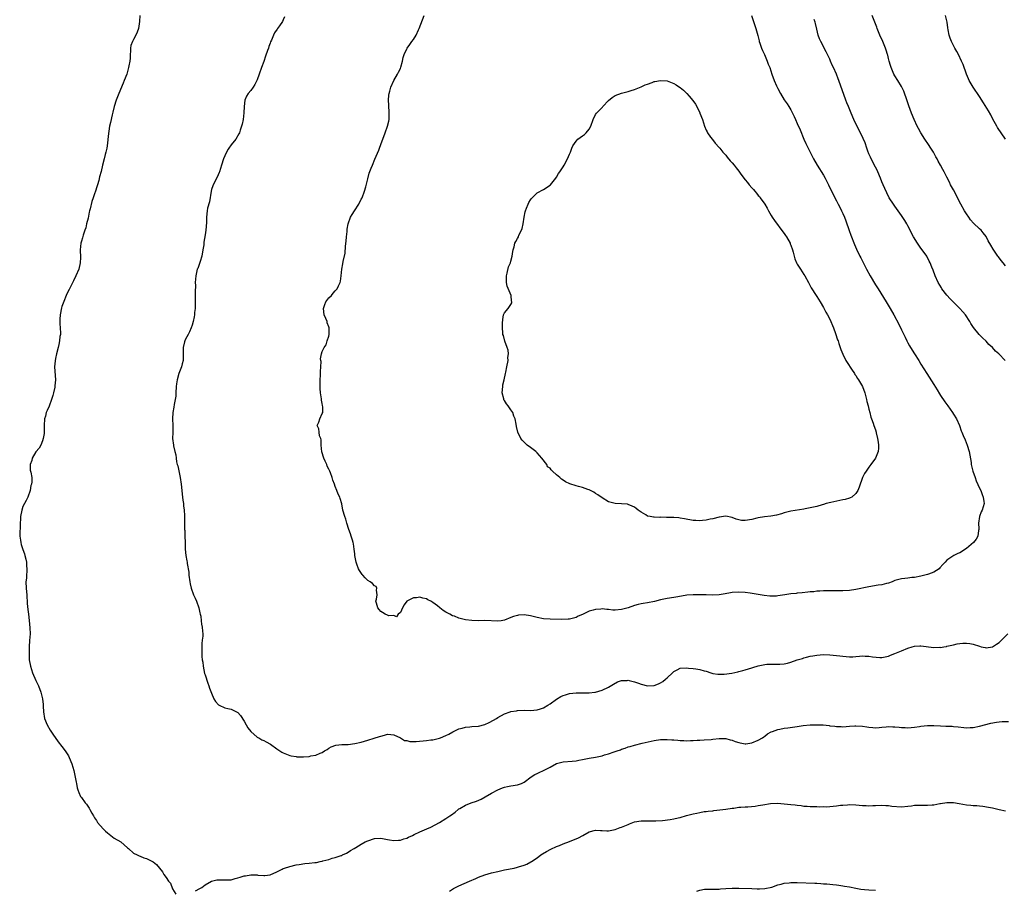
# Model space of a CAD drawing. Units: inches. Extents: x 2622000 to 2625000, y 1509000 to 1512000.
# Drawn here: x 2624020 to 2624323, y 1511190 to 1511458 of the extents above; entities that cross this region are included whole.
import ezdxf

# ---------------------------------------------------------------- set-up
doc = ezdxf.new("R2010")
doc.units = ezdxf.units.IN
doc.header["$MEASUREMENT"] = 0
doc.layers.add('LD26221509_10ft', color=53, linetype='Continuous')

msp = doc.modelspace()

# ---------------------------------------------------------------- linework, layer by layer
at = {"layer": 'LD26221509_10ft'}
for points, elevation in [([(2624056.94, 1511459), (2624056.83, 1511457.17), (2624056.54, 1511455), (2624056.11, 1511453.89), (2624055.72, 1511453), (2624055, 1511451.59), (2624054.65, 1511451), (2624054.18, 1511449.82), (2624054.06, 1511449), (2624054.1, 1511448.1), (2624053.94, 1511447), (2624053.93, 1511445.93), (2624053.81, 1511445), (2624053.59, 1511443.59), (2624053.48, 1511443), (2624052.89, 1511441), (2624052.09, 1511439), (2624051.76, 1511438.24), (2624050.44, 1511435), (2624049.69, 1511433), (2624049.08, 1511431), (2624048.65, 1511429.35), (2624048.44, 1511428.44), (2624047.86, 1511426.14), (2624047.65, 1511425), (2624047.42, 1511423.42), (2624047.29, 1511422.71), (2624046.89, 1511419), (2624046.76, 1511418.25), (2624046.61, 1511417.39), (2624046.52, 1511417), (2624046.32, 1511416.32), (2624045.98, 1511415), (2624045.43, 1511413), (2624045, 1511411.11), (2624044.54, 1511409.46), (2624044.28, 1511408.28), (2624043.94, 1511407), (2624043.68, 1511406.32), (2624043.3, 1511405), (2624043, 1511404.25), (2624042.57, 1511403), (2624042.15, 1511401.85), (2624041.63, 1511399.63), (2624041.47, 1511399), (2624041.4, 1511398.6), (2624041, 1511396.77), (2624040.57, 1511395), (2624040.3, 1511393.71), (2624040.03, 1511393), (2624039.54, 1511391.54), (2624039.33, 1511390.67), (2624039, 1511389.63), (2624038.84, 1511389), (2624038.61, 1511387), (2624038.65, 1511384.65), (2624038.61, 1511383), (2624038.15, 1511381), (2624037.28, 1511379), (2624036.49, 1511377.5), (2624035.16, 1511374.84), (2624034.53, 1511373.47), (2624033.37, 1511370.63), (2624033, 1511369.58), (2624032.86, 1511369.14), (2624032.44, 1511367), (2624032.36, 1511365.64), (2624032.31, 1511364.31), (2624032.54, 1511361.46), (2624032.49, 1511361), (2624032.36, 1511360.36), (2624032.28, 1511359), (2624032.06, 1511357.94), (2624031.81, 1511357), (2624031.3, 1511355), (2624031, 1511353.59), (2624030.86, 1511352.86), (2624030.71, 1511351), (2624031.03, 1511347), (2624030.83, 1511345.17), (2624030.83, 1511345), (2624030.79, 1511344.79), (2624030.39, 1511343), (2624030.18, 1511342.18), (2624029.82, 1511341), (2624029.05, 1511338.95), (2624028.41, 1511337.59), (2624028.18, 1511337), (2624027.92, 1511335.92), (2624027.67, 1511335), (2624027.54, 1511333), (2624027.47, 1511330.53), (2624027.25, 1511329), (2624027, 1511328.24), (2624026.49, 1511327), (2624025.95, 1511326.05), (2624025, 1511324.91), (2624023.83, 1511323), (2624023.72, 1511322.28), (2624023.18, 1511321), (2624023.24, 1511319.24), (2624023.31, 1511319), (2624023.39, 1511318.61), (2624023.69, 1511317), (2624023.71, 1511315.71), (2624023.58, 1511315), (2624023.44, 1511314.56), (2624023.21, 1511313), (2624022.53, 1511311), (2624021.94, 1511309.94), (2624021, 1511308.06), (2624020.63, 1511307), (2624020.27, 1511305), (2624020.23, 1511304.23), (2624020.19, 1511303), (2624020.19, 1511301.81), (2624020, 1511300), (2624020.01, 1511299), (2624020.24, 1511297.76), (2624020.3, 1511297), (2624020.47, 1511296.47), (2624021, 1511294.88), (2624021.51, 1511293.51), (2624021.6, 1511293), (2624021.93, 1511291.93), (2624022.04, 1511291), (2624022.09, 1511289.91), (2624022.23, 1511289), (2624022.22, 1511288.22), (2624022.1, 1511287), (2624022.04, 1511286.04), (2624021.93, 1511285), (2624022, 1511283), (2624022.12, 1511281.88), (2624022.18, 1511281), (2624022.21, 1511280.21), (2624022.3, 1511279), (2624022.33, 1511278.33), (2624022.47, 1511276.47), (2624022.66, 1511275), (2624022.95, 1511273.05), (2624023.15, 1511270.85), (2624023.17, 1511269), (2624023.06, 1511266.94), (2624022.93, 1511265), (2624022.87, 1511263), (2624022.95, 1511261), (2624023.27, 1511259), (2624023.94, 1511257), (2624025, 1511254.62), (2624025.77, 1511253), (2624026.54, 1511251), (2624027.05, 1511249), (2624027.24, 1511247.23), (2624027.25, 1511246.75), (2624027.34, 1511245), (2624027.67, 1511243), (2624028.47, 1511241), (2624029.38, 1511239.38), (2624030.16, 1511238.16), (2624031.82, 1511235.82), (2624033, 1511234.31), (2624033.98, 1511233), (2624034.41, 1511232.41), (2624035, 1511231.46), (2624035.24, 1511231), (2624036.05, 1511229), (2624036.59, 1511227), (2624037, 1511224.95), (2624037.34, 1511223.34), (2624037.46, 1511223), (2624037.65, 1511221.65), (2624037.9, 1511221), (2624038.17, 1511220.17), (2624038.7, 1511219), (2624039, 1511218.64), (2624040.14, 1511217), (2624040.57, 1511216.57), (2624041.35, 1511215.35), (2624041.52, 1511215), (2624042.15, 1511213.85), (2624042.65, 1511213), (2624043, 1511212.43), (2624043.59, 1511211.59), (2624043.95, 1511211), (2624045.69, 1511209), (2624046.35, 1511208.35), (2624047, 1511207.76), (2624049, 1511206.18), (2624051.08, 1511205), (2624052.11, 1511204.11), (2624053.16, 1511203.16), (2624053.39, 1511203), (2624055, 1511201.56), (2624056.15, 1511201), (2624056.74, 1511200.74), (2624057, 1511200.66), (2624058.13, 1511200.13), (2624059, 1511199.89), (2624059.58, 1511199.58), (2624060.81, 1511199), (2624061, 1511198.9), (2624062.05, 1511198.05), (2624063.85, 1511195.85), (2624064.28, 1511195), (2624065, 1511194.05), (2624065.69, 1511193), (2624066.3, 1511192.3), (2624067, 1511190.64), (2624067.97, 1511189)], 9840), ([(2624101.4, 1511458.6), (2624101, 1511457.68), (2624100.82, 1511457.18), (2624099.85, 1511455.85), (2624099.28, 1511455), (2624099.14, 1511454.86), (2624098.33, 1511453.67), (2624098.02, 1511453), (2624097.39, 1511451.39), (2624097.12, 1511450.88), (2624097, 1511450.55), (2624096.56, 1511449.44), (2624096.47, 1511449), (2624096.21, 1511448.21), (2624095.51, 1511446.49), (2624095, 1511444.9), (2624094.31, 1511443), (2624093.64, 1511441), (2624093, 1511439.2), (2624092.91, 1511439), (2624092.23, 1511437.77), (2624091.77, 1511437), (2624091, 1511435.94), (2624090.23, 1511435), (2624089.74, 1511434.26), (2624089.22, 1511433), (2624088.96, 1511431), (2624088.9, 1511429.1), (2624088.66, 1511427), (2624088.37, 1511425.63), (2624088.21, 1511425), (2624087.8, 1511423.8), (2624087.56, 1511423), (2624087.39, 1511422.61), (2624086.45, 1511421), (2624085, 1511419.28), (2624084.27, 1511418.25), (2624084.06, 1511417.94), (2624083.51, 1511417), (2624083, 1511415.85), (2624082.67, 1511415), (2624082.05, 1511413), (2624081.38, 1511411), (2624081.27, 1511410.73), (2624080.65, 1511409.35), (2624079.47, 1511407), (2624079.33, 1511406.67), (2624079, 1511405.58), (2624078.84, 1511405), (2624078.3, 1511401.7), (2624077.75, 1511399.75), (2624077.62, 1511399), (2624077.4, 1511397), (2624077.37, 1511395.37), (2624077.21, 1511393), (2624077, 1511391.56), (2624076.63, 1511389.37), (2624076.55, 1511388.55), (2624076.33, 1511387), (2624075.95, 1511385), (2624075.45, 1511383.45), (2624075.25, 1511382.75), (2624074.71, 1511381.29), (2624074.58, 1511381), (2624074.11, 1511379), (2624074, 1511378), (2624073.98, 1511377), (2624073.99, 1511375.99), (2624073.91, 1511374.09), (2624073.93, 1511371), (2624073.92, 1511370.08), (2624073.88, 1511369), (2624073.74, 1511367.74), (2624073.7, 1511367), (2624073.63, 1511366.37), (2624073.31, 1511365), (2624073, 1511363.87), (2624072.67, 1511363), (2624072.18, 1511361.82), (2624071.79, 1511361), (2624071, 1511359.57), (2624070.72, 1511359), (2624070.69, 1511358.69), (2624070.2, 1511357), (2624070.26, 1511356.26), (2624070.2, 1511355), (2624070.23, 1511353.77), (2624070.21, 1511353), (2624069.93, 1511351.93), (2624069.77, 1511351), (2624068.95, 1511349), (2624068.38, 1511347), (2624068.17, 1511345.83), (2624068.1, 1511345), (2624067.96, 1511343), (2624067.94, 1511342.06), (2624067.8, 1511341), (2624067.49, 1511339.49), (2624067.42, 1511338.59), (2624067.06, 1511337), (2624066.94, 1511335), (2624067.07, 1511333), (2624067.08, 1511331.08), (2624067.1, 1511330.9), (2624067, 1511329), (2624067.23, 1511327), (2624067.28, 1511326.72), (2624067.71, 1511325), (2624068, 1511324), (2624068.07, 1511323), (2624068.21, 1511321.79), (2624068.43, 1511321), (2624068.57, 1511320.57), (2624069.34, 1511317), (2624069.61, 1511315), (2624069.79, 1511313), (2624069.91, 1511311.91), (2624070.04, 1511311), (2624070.1, 1511310.1), (2624070.31, 1511309), (2624070.31, 1511308.31), (2624070.56, 1511307), (2624070.7, 1511305.3), (2624070.64, 1511304.64), (2624070.62, 1511303), (2624070.66, 1511302.66), (2624070.67, 1511301), (2624070.71, 1511300.71), (2624070.79, 1511299), (2624070.81, 1511297), (2624070.81, 1511295), (2624071.03, 1511293), (2624071.4, 1511291.4), (2624071.43, 1511291), (2624071.44, 1511290.56), (2624071.97, 1511287.97), (2624072.02, 1511287), (2624072.25, 1511285), (2624072.35, 1511284.35), (2624072.65, 1511283), (2624073.42, 1511281), (2624073.89, 1511279.89), (2624074.35, 1511279), (2624075.09, 1511277), (2624075.38, 1511275.38), (2624075.5, 1511275), (2624075.65, 1511274.35), (2624075.81, 1511273), (2624075.9, 1511271.9), (2624076.11, 1511271), (2624076.23, 1511269.77), (2624076.25, 1511269), (2624076.24, 1511268.24), (2624076.13, 1511267), (2624075.96, 1511266.04), (2624075.95, 1511265), (2624076, 1511264), (2624075.95, 1511263), (2624076.02, 1511261.98), (2624076.11, 1511261), (2624076.24, 1511260.24), (2624076.38, 1511259), (2624076.82, 1511256.82), (2624077, 1511256.35), (2624077.81, 1511253.81), (2624078.16, 1511253), (2624078.32, 1511252.32), (2624079, 1511250.75), (2624079.66, 1511249), (2624080.2, 1511248.2), (2624081.12, 1511247.12), (2624081.34, 1511247), (2624083, 1511246.21), (2624083.95, 1511246.05), (2624085, 1511245.77), (2624086.63, 1511245), (2624087, 1511244.81), (2624087.84, 1511243.84), (2624089, 1511242.17), (2624089.64, 1511241), (2624090.09, 1511240.09), (2624091, 1511238.94), (2624093, 1511237.26), (2624093.16, 1511237.16), (2624093.49, 1511237), (2624094.43, 1511236.43), (2624095, 1511236.21), (2624095.76, 1511235.76), (2624097.06, 1511235.06), (2624099, 1511233.62), (2624099.99, 1511233), (2624100.58, 1511232.58), (2624101, 1511232.37), (2624101.97, 1511231.97), (2624103, 1511231.59), (2624103.47, 1511231.47), (2624105, 1511231.23), (2624105.21, 1511231.21), (2624107, 1511231.16), (2624107.19, 1511231.19), (2624109, 1511231.31), (2624109.47, 1511231.47), (2624111, 1511231.66), (2624112.33, 1511232.33), (2624113, 1511232.46), (2624113.72, 1511233), (2624114.54, 1511233.46), (2624115, 1511233.85), (2624115.73, 1511234.27), (2624117.2, 1511234.8), (2624119, 1511234.91), (2624119.07, 1511234.93), (2624121, 1511234.97), (2624123, 1511235.22), (2624125, 1511235.68), (2624126.01, 1511236.01), (2624127, 1511236.27), (2624128.9, 1511236.9), (2624130.63, 1511237.37), (2624131, 1511237.56), (2624132.16, 1511237.84), (2624133, 1511238.15), (2624134.02, 1511238.02), (2624135, 1511237.98), (2624136.99, 1511237.01), (2624138.23, 1511236.23), (2624139, 1511236.14), (2624139.9, 1511235.9), (2624141.89, 1511235.89), (2624145, 1511236.15), (2624146.37, 1511236.37), (2624147, 1511236.42), (2624149, 1511236.9), (2624149.29, 1511237), (2624151, 1511237.71), (2624151.86, 1511238.14), (2624153.16, 1511238.84), (2624155, 1511239.76), (2624156.02, 1511240.02), (2624157, 1511240.33), (2624158.4, 1511240.4), (2624159, 1511240.47), (2624161, 1511240.59), (2624163, 1511241.08), (2624164.3, 1511241.7), (2624165.61, 1511242.39), (2624166.52, 1511243), (2624167, 1511243.3), (2624169, 1511244.34), (2624170.79, 1511245), (2624171, 1511245.06), (2624172.68, 1511245.32), (2624173, 1511245.4), (2624175, 1511245.48), (2624177, 1511245.44), (2624179, 1511245.63), (2624180.06, 1511245.94), (2624181, 1511246.26), (2624182.33, 1511247), (2624183, 1511247.45), (2624185, 1511248.91), (2624186.32, 1511249.68), (2624187, 1511249.98), (2624187.75, 1511250.25), (2624189, 1511250.64), (2624191, 1511250.88), (2624193, 1511250.84), (2624195, 1511250.83), (2624196.75, 1511251), (2624197, 1511251.03), (2624199, 1511251.62), (2624201, 1511252.62), (2624202.46, 1511253.54), (2624203.76, 1511254.24), (2624205, 1511254.65), (2624206.66, 1511254.66), (2624207, 1511254.71), (2624207.35, 1511254.65), (2624209, 1511254.2), (2624210.21, 1511253.79), (2624211, 1511253.46), (2624212.99, 1511252.99), (2624215, 1511253.12), (2624216.36, 1511253.64), (2624217, 1511253.93), (2624217.7, 1511254.3), (2624218.53, 1511255), (2624219, 1511255.47), (2624220.61, 1511257), (2624221, 1511257.44), (2624222.06, 1511257.94), (2624223, 1511258.43), (2624225, 1511258.51), (2624225.55, 1511258.45), (2624227, 1511258.35), (2624227.81, 1511258.19), (2624229, 1511258.05), (2624230.38, 1511257.62), (2624231, 1511257.47), (2624232.43, 1511257), (2624233, 1511256.83), (2624234.57, 1511256.57), (2624235, 1511256.55), (2624236.54, 1511256.54), (2624238.86, 1511256.86), (2624240.68, 1511257.32), (2624241, 1511257.36), (2624242.25, 1511257.75), (2624243, 1511257.94), (2624245, 1511258.55), (2624245.36, 1511258.64), (2624247, 1511259.11), (2624249, 1511259.51), (2624249.6, 1511259.6), (2624251, 1511259.67), (2624251.67, 1511259.67), (2624253, 1511259.64), (2624253.66, 1511259.66), (2624255, 1511259.76), (2624256, 1511260), (2624257, 1511260.27), (2624259, 1511260.97), (2624260.57, 1511261.43), (2624261, 1511261.61), (2624261.85, 1511261.85), (2624263, 1511262.09), (2624263.8, 1511262.2), (2624265, 1511262.44), (2624267, 1511262.57), (2624269, 1511262.48), (2624271, 1511262.31), (2624274.02, 1511261.98), (2624275, 1511261.91), (2624276.08, 1511261.92), (2624277, 1511261.99), (2624278.12, 1511262.12), (2624279, 1511262.19), (2624279.86, 1511262.14), (2624281, 1511262.13), (2624282.08, 1511261.92), (2624284.32, 1511261.68), (2624285, 1511261.66), (2624287, 1511262.08), (2624287.61, 1511262.39), (2624289, 1511262.92), (2624291, 1511263.78), (2624293, 1511264.54), (2624294.31, 1511265), (2624295, 1511265.19), (2624296.68, 1511265.32), (2624297, 1511265.31), (2624301, 1511264.76), (2624302.83, 1511264.83), (2624303, 1511264.82), (2624304.04, 1511265), (2624304.88, 1511265.12), (2624305, 1511265.16), (2624306.53, 1511265.47), (2624307, 1511265.62), (2624308.12, 1511265.88), (2624309, 1511266.05), (2624309.85, 1511266.15), (2624311, 1511266.14), (2624312, 1511266), (2624313, 1511265.81), (2624315, 1511265.13), (2624315.53, 1511265), (2624316.73, 1511264.73), (2624317, 1511264.69), (2624319, 1511265), (2624320.17, 1511265.83), (2624321, 1511266.34), (2624321.35, 1511266.65), (2624321.8, 1511267), (2624323.72, 1511269)], 9850), ([(2624244.96, 1511459), (2624246.26, 1511455), (2624246.85, 1511452.85), (2624247.25, 1511451.25), (2624247.32, 1511451), (2624247.52, 1511450.48), (2624248.01, 1511449), (2624248.27, 1511448.27), (2624248.87, 1511447), (2624249.75, 1511445), (2624250.09, 1511444.09), (2624250.51, 1511443), (2624251.18, 1511441), (2624251.93, 1511439), (2624252.61, 1511437.39), (2624253, 1511436.57), (2624253.81, 1511435), (2624255, 1511433.07), (2624255.88, 1511431.88), (2624256.42, 1511431), (2624257, 1511429.98), (2624258.02, 1511428.02), (2624258.44, 1511427), (2624259, 1511425.82), (2624259.88, 1511423.88), (2624261.04, 1511421.04), (2624261.65, 1511419.65), (2624262.33, 1511418.25), (2624262.94, 1511417), (2624264.01, 1511415), (2624265.14, 1511413), (2624267, 1511409.95), (2624267.53, 1511409), (2624268.56, 1511407), (2624270.53, 1511403), (2624271, 1511402.08), (2624271.58, 1511401), (2624272.06, 1511400.06), (2624272.62, 1511399), (2624273, 1511398.14), (2624273.48, 1511397), (2624273.87, 1511395.87), (2624274.97, 1511392.97), (2624275.49, 1511391.49), (2624276.6, 1511388.6), (2624277.18, 1511387.18), (2624278.24, 1511385), (2624278.5, 1511384.5), (2624280.26, 1511381), (2624281.38, 1511379), (2624283, 1511376.27), (2624283.81, 1511375), (2624286.3, 1511371), (2624287.5, 1511369), (2624288.65, 1511367), (2624290.17, 1511364.17), (2624291, 1511362.43), (2624291.71, 1511361), (2624292.16, 1511360.16), (2624292.67, 1511359), (2624293, 1511358.37), (2624293.51, 1511357.51), (2624293.79, 1511357), (2624295, 1511355.03), (2624296.3, 1511353), (2624297, 1511351.84), (2624298.76, 1511349), (2624301, 1511345.65), (2624302, 1511344), (2624302.71, 1511342.71), (2624303, 1511342.23), (2624304.32, 1511340.32), (2624305.31, 1511339), (2624306.7, 1511337), (2624307, 1511336.52), (2624307.88, 1511335), (2624308.83, 1511333), (2624309.39, 1511331.39), (2624309.57, 1511331), (2624309.95, 1511329.95), (2624310.56, 1511328.56), (2624311.18, 1511327), (2624311.78, 1511325), (2624312.41, 1511321.59), (2624312.48, 1511321), (2624312.56, 1511320.56), (2624312.95, 1511319), (2624313.64, 1511317), (2624314.02, 1511316.02), (2624315, 1511313.79), (2624315.37, 1511313), (2624315.79, 1511311.79), (2624316.14, 1511311), (2624316.34, 1511309.66), (2624316.38, 1511309), (2624315.79, 1511307), (2624315.51, 1511306.49), (2624314.95, 1511305), (2624314.65, 1511303), (2624314.74, 1511301.26), (2624314.77, 1511301), (2624314.73, 1511300.73), (2624314.52, 1511299), (2624313.98, 1511298.02), (2624313.19, 1511297), (2624311, 1511295.21), (2624309, 1511293.9), (2624308.36, 1511293.64), (2624307.06, 1511293), (2624305, 1511291.61), (2624304.46, 1511291), (2624303.74, 1511290.26), (2624302.78, 1511289.22), (2624302.55, 1511289), (2624301, 1511287.96), (2624299.35, 1511287.35), (2624299, 1511287.2), (2624297, 1511286.73), (2624295, 1511286.3), (2624294.24, 1511286.24), (2624293, 1511286.08), (2624292.04, 1511285.96), (2624291, 1511285.91), (2624289, 1511285.36), (2624288.16, 1511285), (2624287, 1511284.55), (2624286.44, 1511284.44), (2624285, 1511284.04), (2624283.9, 1511283.9), (2624281, 1511283.45), (2624277, 1511282.63), (2624275, 1511282.31), (2624273, 1511282.17), (2624271, 1511282.19), (2624269.82, 1511282.18), (2624269, 1511282.22), (2624267.86, 1511282.14), (2624267, 1511282.15), (2624265.94, 1511282.06), (2624265, 1511282.04), (2624264.07, 1511281.93), (2624263, 1511281.85), (2624262.25, 1511281.74), (2624260.46, 1511281.54), (2624259, 1511281.45), (2624258.6, 1511281.4), (2624257, 1511281.29), (2624255.17, 1511281), (2624253, 1511280.6), (2624252.57, 1511280.57), (2624251, 1511280.52), (2624250.55, 1511280.55), (2624248.79, 1511280.79), (2624247, 1511281.11), (2624244.55, 1511281.45), (2624243, 1511281.65), (2624241, 1511281.82), (2624239, 1511281.7), (2624238.42, 1511281.58), (2624236.78, 1511281.22), (2624235, 1511280.91), (2624233, 1511280.88), (2624230.96, 1511280.96), (2624229, 1511281), (2624227, 1511280.99), (2624225, 1511280.82), (2624222.32, 1511280.32), (2624221, 1511280.1), (2624219, 1511279.81), (2624217, 1511279.4), (2624215.06, 1511278.94), (2624213, 1511278.55), (2624211.67, 1511278.33), (2624211, 1511278.18), (2624210.05, 1511277.95), (2624209, 1511277.66), (2624207, 1511276.98), (2624205, 1511276.42), (2624203, 1511276.24), (2624202.28, 1511276.28), (2624201, 1511276.42), (2624200.45, 1511276.45), (2624199, 1511276.62), (2624198.57, 1511276.57), (2624197, 1511276.48), (2624196.21, 1511276.21), (2624195, 1511275.9), (2624193, 1511274.96), (2624191.61, 1511274.39), (2624191, 1511274.01), (2624190.18, 1511273.82), (2624189, 1511273.51), (2624188.54, 1511273.46), (2624186.62, 1511273.38), (2624183, 1511273.43), (2624181, 1511273.59), (2624179, 1511273.99), (2624177, 1511274.47), (2624175, 1511274.76), (2624173.32, 1511274.68), (2624173, 1511274.64), (2624171.73, 1511274.27), (2624171, 1511274), (2624169, 1511273.18), (2624167.93, 1511273), (2624167, 1511272.88), (2624163, 1511273.05), (2624161, 1511272.98), (2624159, 1511273.02), (2624157, 1511273.29), (2624156.59, 1511273.41), (2624155, 1511273.78), (2624153.64, 1511274.36), (2624153, 1511274.55), (2624152.17, 1511275), (2624151.39, 1511275.39), (2624151, 1511275.68), (2624150.16, 1511276.16), (2624149.17, 1511277), (2624148.43, 1511277.57), (2624147, 1511278.63), (2624146.39, 1511279), (2624145.46, 1511279.46), (2624145, 1511279.73), (2624143.9, 1511279.9), (2624143, 1511280.22), (2624141.99, 1511279.99), (2624141, 1511280.03), (2624139, 1511279.01), (2624138.13, 1511277.87), (2624137.67, 1511277), (2624137, 1511275.5), (2624136.36, 1511275), (2624135.85, 1511274.15), (2624135, 1511274.6), (2624133.49, 1511274.51), (2624133, 1511274.67), (2624132.33, 1511275), (2624131.52, 1511275.52), (2624131, 1511275.79), (2624130.5, 1511276.5), (2624130.06, 1511277), (2624129.62, 1511278.38), (2624129.49, 1511279), (2624129.67, 1511279.67), (2624129.82, 1511281), (2624129.63, 1511282.37), (2624129.8, 1511283), (2624129.54, 1511283.54), (2624129, 1511283.68), (2624128.39, 1511284.39), (2624127.7, 1511285), (2624127, 1511285.41), (2624126.17, 1511286.17), (2624125.5, 1511287), (2624125.25, 1511287.25), (2624124.4, 1511288.4), (2624124.13, 1511289), (2624123.65, 1511290.35), (2624123.38, 1511291), (2624123.04, 1511293), (2624123, 1511293.51), (2624122.84, 1511295), (2624122.63, 1511296.63), (2624122.53, 1511297), (2624122.29, 1511297.71), (2624121.91, 1511299), (2624121.69, 1511299.69), (2624121.21, 1511301), (2624120.57, 1511303), (2624120.21, 1511304.21), (2624119.91, 1511305), (2624119.34, 1511307), (2624118.96, 1511308.96), (2624118.54, 1511310.54), (2624118.38, 1511311), (2624117.9, 1511311.9), (2624117.52, 1511313), (2624117, 1511314.24), (2624116.73, 1511315), (2624116.21, 1511316.21), (2624116.07, 1511317), (2624115.55, 1511318.45), (2624115.31, 1511319), (2624115, 1511319.63), (2624114.52, 1511320.52), (2624114.36, 1511321), (2624113.91, 1511322.09), (2624113.48, 1511323), (2624112.91, 1511324.91), (2624112.66, 1511327), (2624112.63, 1511328.63), (2624112.52, 1511329), (2624112.15, 1511329.85), (2624112.01, 1511331), (2624111.93, 1511331.93), (2624111.42, 1511333), (2624111.98, 1511334.02), (2624112.26, 1511335), (2624113, 1511336.68), (2624113.13, 1511337), (2624113.22, 1511338.78), (2624113.1, 1511339.1), (2624113, 1511339.74), (2624112.8, 1511340.8), (2624112.76, 1511341.24), (2624112.45, 1511343), (2624112.34, 1511344.34), (2624112.3, 1511345), (2624112.36, 1511347), (2624112.49, 1511348.49), (2624112.5, 1511349), (2624112.45, 1511349.55), (2624112.57, 1511351), (2624112.64, 1511352.64), (2624112.55, 1511353), (2624112.47, 1511353.53), (2624112.73, 1511355), (2624113, 1511355.7), (2624113.6, 1511357), (2624114.17, 1511357.83), (2624114.55, 1511359), (2624115, 1511360.49), (2624115.1, 1511361), (2624115.1, 1511363), (2624115, 1511363.31), (2624114.55, 1511364.55), (2624114.45, 1511365), (2624114.1, 1511365.9), (2624113.61, 1511367), (2624113.35, 1511369), (2624113.76, 1511370.24), (2624114.13, 1511371), (2624115, 1511372.19), (2624115.84, 1511373), (2624116.35, 1511373.65), (2624117, 1511374.41), (2624117.57, 1511375), (2624117.97, 1511375.97), (2624118.49, 1511377), (2624118.61, 1511377.39), (2624118.81, 1511379), (2624119.02, 1511381), (2624119.32, 1511382.68), (2624119.43, 1511383.43), (2624120, 1511386), (2624120.14, 1511388.14), (2624120.37, 1511389.63), (2624120.46, 1511391), (2624120.6, 1511392.6), (2624120.69, 1511393.31), (2624120.97, 1511395), (2624121.7, 1511397), (2624122.18, 1511397.82), (2624122.91, 1511399), (2624124.26, 1511401), (2624125, 1511402.55), (2624125.25, 1511403), (2624125.98, 1511405), (2624126.38, 1511406.38), (2624127, 1511408.85), (2624127.46, 1511410.54), (2624128.06, 1511412.06), (2624128.41, 1511413), (2624129.18, 1511414.82), (2624130.33, 1511417.67), (2624130.55, 1511418.25), (2624131, 1511419.4), (2624132.35, 1511423), (2624133.09, 1511425), (2624133.48, 1511426.52), (2624133.56, 1511427), (2624133.52, 1511427.52), (2624133.59, 1511429), (2624133.51, 1511429.51), (2624133.41, 1511431), (2624133.41, 1511431.41), (2624133.36, 1511433), (2624133.48, 1511434.52), (2624133.55, 1511435), (2624133.76, 1511435.76), (2624134.06, 1511437), (2624134.97, 1511439), (2624136.16, 1511441), (2624136.41, 1511441.59), (2624137, 1511442.74), (2624137.14, 1511443.14), (2624137.62, 1511445), (2624137.86, 1511446.14), (2624138.19, 1511447), (2624139, 1511448.78), (2624139.11, 1511449), (2624139.87, 1511450.13), (2624140.53, 1511451), (2624141, 1511451.66), (2624141.85, 1511453), (2624142.57, 1511454.57), (2624142.78, 1511455), (2624144.34, 1511459)], 9860), ([(2624322.88, 1511353), (2624320.95, 1511355), (2624319.89, 1511355.89), (2624319, 1511356.93), (2624317.91, 1511357.91), (2624317, 1511358.89), (2624315.92, 1511359.92), (2624314.93, 1511361), (2624313.16, 1511363.16), (2624312.37, 1511364.37), (2624312.01, 1511365), (2624310.69, 1511367), (2624309.91, 1511367.91), (2624308.93, 1511369), (2624307, 1511370.89), (2624305.95, 1511371.95), (2624305, 1511373.02), (2624303.46, 1511375), (2624303.28, 1511375.28), (2624302.32, 1511377), (2624301.41, 1511379), (2624300.71, 1511380.71), (2624300.36, 1511381.64), (2624299.79, 1511383), (2624299.5, 1511383.5), (2624298.76, 1511385), (2624297.41, 1511387), (2624297, 1511387.53), (2624296.38, 1511388.38), (2624295.98, 1511389), (2624294.76, 1511391), (2624293, 1511394.37), (2624292.65, 1511395), (2624292.03, 1511396.03), (2624291, 1511397.59), (2624289.97, 1511399), (2624289, 1511400.37), (2624288.53, 1511401), (2624287.27, 1511403), (2624286.49, 1511404.49), (2624285.85, 1511405.85), (2624285.36, 1511407), (2624285, 1511407.86), (2624284.57, 1511409), (2624283.75, 1511411), (2624283.52, 1511411.52), (2624283, 1511412.43), (2624281.66, 1511415), (2624281.47, 1511415.47), (2624281, 1511416.52), (2624280.69, 1511417.31), (2624280.37, 1511418.25), (2624279.84, 1511419.84), (2624278.58, 1511422.58), (2624277.91, 1511423.91), (2624276.42, 1511427), (2624275.54, 1511429), (2624274.7, 1511431), (2624274.21, 1511432.21), (2624273.9, 1511433), (2624271.76, 1511439), (2624271.54, 1511439.54), (2624271, 1511440.98), (2624270.1, 1511443), (2624269.74, 1511443.74), (2624269.25, 1511445), (2624269, 1511445.57), (2624268.32, 1511447), (2624267.87, 1511447.87), (2624266.2, 1511451), (2624265.85, 1511451.85), (2624265.44, 1511453), (2624265, 1511454.85), (2624264.55, 1511456.55), (2624264.44, 1511457), (2624264.17, 1511457.83)], 9850), ([(2624323, 1511382.11), (2624322.23, 1511383), (2624321.67, 1511383.67), (2624320.79, 1511384.79), (2624320.64, 1511385), (2624319.18, 1511387.18), (2624318.43, 1511388.43), (2624317.71, 1511389.71), (2624317, 1511391.05), (2624316.17, 1511392.17), (2624315.49, 1511393), (2624315, 1511393.49), (2624313.19, 1511395.19), (2624312.26, 1511396.26), (2624311.69, 1511397), (2624311, 1511398.02), (2624310.38, 1511399), (2624309.28, 1511401), (2624307, 1511405.43), (2624306.13, 1511407), (2624305.78, 1511407.78), (2624305, 1511409.31), (2624304.18, 1511411), (2624303.71, 1511411.71), (2624303.05, 1511413), (2624302.29, 1511414.29), (2624301.96, 1511415), (2624301.58, 1511415.58), (2624300.81, 1511417), (2624300.02, 1511418.25), (2624299.33, 1511419.33), (2624298.19, 1511421), (2624297, 1511422.93), (2624296.26, 1511424.26), (2624295.88, 1511425), (2624294.93, 1511427), (2624294.1, 1511429), (2624293.27, 1511431.27), (2624292.78, 1511432.78), (2624291.72, 1511435.72), (2624291, 1511437.18), (2624289.92, 1511439), (2624289, 1511440.45), (2624288.71, 1511441), (2624287.85, 1511443), (2624287.64, 1511443.64), (2624287.21, 1511445), (2624287, 1511445.82), (2624286.78, 1511446.78), (2624286.7, 1511447), (2624286.34, 1511448.34), (2624286.11, 1511449), (2624285.32, 1511451), (2624284.4, 1511453), (2624283.56, 1511455), (2624283.4, 1511455.4), (2624282.81, 1511457), (2624282.01, 1511459)], 9840), ([(2624322.97, 1511421), (2624320.56, 1511424.56), (2624320.3, 1511425), (2624319.11, 1511427.11), (2624318.44, 1511428.44), (2624317.73, 1511429.73), (2624316.21, 1511432.21), (2624315, 1511434.09), (2624313.02, 1511437), (2624311.83, 1511439), (2624311.57, 1511439.57), (2624310.96, 1511440.96), (2624309.93, 1511443.93), (2624309.47, 1511445), (2624308.5, 1511447), (2624307.99, 1511447.99), (2624307.44, 1511449), (2624306.42, 1511451), (2624306, 1511452), (2624305.65, 1511453), (2624305.37, 1511454.63), (2624305.23, 1511455.23), (2624305.04, 1511457), (2624304.55, 1511459)], 9830), ([(2624073.99, 1511190.01), (2624075.34, 1511190.66), (2624075.94, 1511191), (2624077, 1511191.84), (2624079, 1511192.98), (2624080.62, 1511193.38), (2624081, 1511193.41), (2624082.65, 1511193.35), (2624083, 1511193.32), (2624085, 1511193.4), (2624086.24, 1511193.76), (2624087, 1511193.93), (2624087.78, 1511194.22), (2624089, 1511194.55), (2624089.37, 1511194.63), (2624091, 1511194.9), (2624093, 1511194.86), (2624093.16, 1511194.84), (2624095, 1511194.68), (2624095.31, 1511194.69), (2624097, 1511194.89), (2624099, 1511195.85), (2624100.68, 1511196.68), (2624101, 1511196.86), (2624101.39, 1511197), (2624103, 1511197.51), (2624105, 1511197.97), (2624105.88, 1511198.12), (2624107.65, 1511198.35), (2624109, 1511198.47), (2624110.7, 1511198.7), (2624111.27, 1511198.73), (2624112.34, 1511199), (2624113, 1511199.14), (2624113.22, 1511199.22), (2624115, 1511199.66), (2624116.04, 1511200.04), (2624117, 1511200.22), (2624118.83, 1511200.83), (2624119, 1511200.86), (2624119.25, 1511201), (2624120.45, 1511201.55), (2624121, 1511201.84), (2624121.67, 1511202.33), (2624122.78, 1511203), (2624123.3, 1511203.3), (2624125, 1511204.33), (2624126.19, 1511205), (2624127, 1511205.38), (2624129, 1511206.05), (2624131, 1511206.18), (2624133, 1511205.81), (2624133.66, 1511205.66), (2624135, 1511205.44), (2624136.46, 1511205.54), (2624137, 1511205.55), (2624138.06, 1511205.94), (2624139, 1511206.21), (2624139.51, 1511206.49), (2624140.71, 1511207), (2624141.25, 1511207.25), (2624143, 1511208.12), (2624145.17, 1511209), (2624146.4, 1511209.6), (2624147.71, 1511210.29), (2624149.02, 1511211), (2624151, 1511212.22), (2624152.23, 1511213), (2624152.69, 1511213.31), (2624153.81, 1511214.19), (2624154.79, 1511215), (2624155, 1511215.14), (2624155.29, 1511215.29), (2624157, 1511216.27), (2624158.73, 1511217), (2624160.41, 1511217.59), (2624161.82, 1511218.18), (2624163.1, 1511218.9), (2624165, 1511220.02), (2624167, 1511221.01), (2624168.4, 1511221.6), (2624169, 1511221.8), (2624169.94, 1511222.06), (2624171, 1511222.28), (2624173, 1511222.61), (2624174.2, 1511223), (2624175, 1511223.36), (2624177.22, 1511225), (2624178.28, 1511225.72), (2624179, 1511226.02), (2624179.63, 1511226.37), (2624181, 1511226.98), (2624183, 1511228), (2624185, 1511229.07), (2624187, 1511229.62), (2624189.82, 1511229.82), (2624191, 1511229.93), (2624191.87, 1511230.13), (2624193, 1511230.32), (2624193.54, 1511230.46), (2624195, 1511230.74), (2624197, 1511231.05), (2624199, 1511231.49), (2624199.78, 1511231.78), (2624201, 1511232.14), (2624202.73, 1511232.73), (2624203, 1511232.8), (2624203.65, 1511233), (2624204.66, 1511233.34), (2624205, 1511233.49), (2624206.14, 1511233.86), (2624207, 1511234.21), (2624207.62, 1511234.38), (2624209, 1511234.79), (2624211.32, 1511235.32), (2624215, 1511236.23), (2624217, 1511236.51), (2624219, 1511236.52), (2624220.42, 1511236.42), (2624221, 1511236.35), (2624222.26, 1511236.26), (2624223, 1511236.17), (2624224.16, 1511236.16), (2624225, 1511236.12), (2624226.17, 1511236.18), (2624227, 1511236.19), (2624228.25, 1511236.25), (2624229, 1511236.27), (2624230.36, 1511236.36), (2624232.54, 1511236.54), (2624233, 1511236.61), (2624235, 1511236.8), (2624237, 1511236.77), (2624238.41, 1511236.41), (2624239, 1511236.29), (2624239.91, 1511235.91), (2624241, 1511235.54), (2624241.43, 1511235.43), (2624243, 1511235.19), (2624243.21, 1511235.21), (2624245, 1511235.49), (2624247, 1511236.27), (2624248.3, 1511237), (2624248.66, 1511237.34), (2624249, 1511237.55), (2624249.81, 1511238.19), (2624251, 1511238.87), (2624251.33, 1511239), (2624253, 1511239.57), (2624253.66, 1511239.66), (2624255, 1511239.93), (2624256.08, 1511240.08), (2624259, 1511240.54), (2624260.78, 1511240.78), (2624262.97, 1511240.97), (2624265, 1511241.05), (2624266.97, 1511240.97), (2624268.77, 1511240.77), (2624269, 1511240.73), (2624270.56, 1511240.56), (2624271, 1511240.47), (2624272.46, 1511240.46), (2624273, 1511240.42), (2624275, 1511240.59), (2624276.66, 1511240.66), (2624277, 1511240.69), (2624279, 1511240.55), (2624280.39, 1511240.39), (2624281, 1511240.26), (2624282.2, 1511240.2), (2624283, 1511240.11), (2624284.17, 1511240.17), (2624285, 1511240.27), (2624286.35, 1511240.35), (2624287, 1511240.45), (2624288.41, 1511240.41), (2624289, 1511240.42), (2624290.31, 1511240.31), (2624291, 1511240.21), (2624292.17, 1511240.17), (2624293, 1511240.1), (2624295, 1511240.28), (2624296.52, 1511240.52), (2624297, 1511240.61), (2624299, 1511240.83), (2624301, 1511240.83), (2624303, 1511240.68), (2624304.62, 1511240.62), (2624305, 1511240.56), (2624306.56, 1511240.56), (2624307, 1511240.5), (2624308.41, 1511240.41), (2624310.18, 1511240.18), (2624311, 1511240.13), (2624312.14, 1511240.14), (2624313, 1511240.2), (2624315, 1511240.59), (2624318.5, 1511241.5), (2624320.19, 1511241.81), (2624321, 1511241.93), (2624321.99, 1511242.01), (2624323.93, 1511242.07)], 9840), ([(2624152.12, 1511189.88), (2624153.35, 1511190.65), (2624153.97, 1511191), (2624155, 1511191.55), (2624158.28, 1511193), (2624160.18, 1511193.82), (2624161, 1511194.14), (2624163, 1511194.88), (2624165, 1511195.47), (2624167, 1511195.95), (2624168.2, 1511196.2), (2624169, 1511196.39), (2624172, 1511197), (2624173, 1511197.23), (2624173.35, 1511197.35), (2624175, 1511197.84), (2624175.83, 1511198.17), (2624177.14, 1511198.86), (2624177.34, 1511199), (2624179, 1511200.17), (2624180.21, 1511201), (2624180.66, 1511201.34), (2624181.89, 1511202.11), (2624183.23, 1511202.77), (2624185, 1511203.56), (2624185.95, 1511203.95), (2624187, 1511204.41), (2624189, 1511205.19), (2624191.7, 1511206.3), (2624193.1, 1511207), (2624195, 1511208.16), (2624197, 1511208.67), (2624198.54, 1511208.54), (2624199, 1511208.54), (2624200.44, 1511208.44), (2624201, 1511208.44), (2624203, 1511208.81), (2624204.59, 1511209.41), (2624205, 1511209.54), (2624207, 1511210.4), (2624207.43, 1511210.57), (2624209, 1511211.14), (2624211, 1511211.49), (2624211.51, 1511211.51), (2624213, 1511211.54), (2624213.54, 1511211.54), (2624215, 1511211.49), (2624215.5, 1511211.5), (2624217.6, 1511211.6), (2624219.88, 1511211.88), (2624221, 1511212.08), (2624222.4, 1511212.4), (2624223, 1511212.55), (2624224.9, 1511213.1), (2624227, 1511213.66), (2624228.13, 1511213.87), (2624229, 1511214.09), (2624230.33, 1511214.33), (2624231, 1511214.4), (2624231.58, 1511214.42), (2624233, 1511214.62), (2624233.36, 1511214.64), (2624237, 1511215.12), (2624239, 1511215.41), (2624239.44, 1511215.44), (2624241, 1511215.66), (2624241.66, 1511215.66), (2624243, 1511215.8), (2624243.8, 1511215.8), (2624246.03, 1511216.03), (2624247, 1511216.17), (2624248.42, 1511216.42), (2624250.78, 1511216.78), (2624252.88, 1511216.88), (2624255, 1511216.76), (2624257, 1511216.56), (2624258.38, 1511216.38), (2624259, 1511216.27), (2624260.16, 1511216.16), (2624261, 1511215.99), (2624261.99, 1511215.99), (2624263, 1511215.89), (2624265, 1511215.92), (2624265.85, 1511215.85), (2624267, 1511215.89), (2624267.84, 1511215.84), (2624269, 1511215.92), (2624270, 1511216), (2624271, 1511216.12), (2624272.29, 1511216.29), (2624273, 1511216.36), (2624274.46, 1511216.46), (2624275, 1511216.48), (2624277, 1511216.42), (2624279, 1511216.25), (2624280.19, 1511216.19), (2624281, 1511216.12), (2624282.17, 1511216.17), (2624283, 1511216.16), (2624285, 1511216.29), (2624286.2, 1511216.2), (2624287, 1511216.23), (2624288.05, 1511216.05), (2624291, 1511215.82), (2624293, 1511216), (2624294.13, 1511216.13), (2624295, 1511216.28), (2624296.3, 1511216.3), (2624297, 1511216.36), (2624299, 1511216.33), (2624300.46, 1511216.46), (2624301, 1511216.45), (2624302.78, 1511216.78), (2624303, 1511216.79), (2624305, 1511217.13), (2624307, 1511217.1), (2624308.79, 1511216.79), (2624311, 1511216.43), (2624312.33, 1511216.33), (2624313, 1511216.22), (2624314.17, 1511216.17), (2624315, 1511216.07), (2624315.98, 1511215.98), (2624317.73, 1511215.73), (2624319, 1511215.47), (2624319.41, 1511215.41), (2624321, 1511215.02), (2624323, 1511214.56)], 9830), ([(2624228.08, 1511189.92), (2624229, 1511190.2), (2624230.45, 1511190.45), (2624231, 1511190.51), (2624231.51, 1511190.49), (2624233.46, 1511190.54), (2624235, 1511190.51), (2624235.43, 1511190.57), (2624237, 1511190.65), (2624239, 1511190.81), (2624239.19, 1511190.81), (2624241, 1511190.85), (2624245, 1511190.67), (2624246.63, 1511190.63), (2624247, 1511190.6), (2624247.41, 1511190.59), (2624249, 1511190.66), (2624251.14, 1511191.14), (2624253, 1511191.81), (2624254.02, 1511192.02), (2624255, 1511192.32), (2624256.45, 1511192.45), (2624257, 1511192.53), (2624259, 1511192.54), (2624264.39, 1511192.39), (2624265, 1511192.33), (2624266.27, 1511192.27), (2624267, 1511192.16), (2624268.12, 1511192.12), (2624269, 1511192), (2624269.95, 1511191.95), (2624271, 1511191.85), (2624271.73, 1511191.73), (2624273, 1511191.57), (2624273.46, 1511191.46), (2624275, 1511191.18), (2624277, 1511190.76), (2624278.49, 1511190.49), (2624279.6, 1511190.4), (2624281, 1511190.25), (2624283, 1511190.14)], 9820)]:
    msp.add_lwpolyline(points, dxfattribs=dict(at, elevation=elevation))
at = {"layer": 'LD26221509_10ft', "elevation": 9870}
msp.add_lwpolyline([(2624187, 1511412.46), (2624187.31, 1511413), (2624188.4, 1511415), (2624189, 1511416.37), (2624189.24, 1511417), (2624189.69, 1511418.25), (2624189.71, 1511418.29), (2624190.05, 1511419), (2624191, 1511420.42), (2624191.59, 1511421), (2624193, 1511422.05), (2624193.58, 1511422.42), (2624194.14, 1511423), (2624195, 1511424.11), (2624195.5, 1511425), (2624196.27, 1511427), (2624197, 1511428.56), (2624197.3, 1511429), (2624199.13, 1511430.87), (2624199.23, 1511431), (2624201, 1511432.88), (2624202.14, 1511433.86), (2624203, 1511434.43), (2624205, 1511435.12), (2624207, 1511435.66), (2624207.94, 1511435.94), (2624209, 1511436.28), (2624211, 1511437.05), (2624212.28, 1511437.72), (2624213, 1511437.94), (2624214.44, 1511438.44), (2624215, 1511438.68), (2624215.25, 1511438.75), (2624217, 1511439.05), (2624219, 1511438.9), (2624221, 1511438.16), (2624221.75, 1511437.75), (2624222.76, 1511437), (2624223, 1511436.85), (2624224.07, 1511436.07), (2624225.06, 1511435.06), (2624225.74, 1511434.26), (2624226.91, 1511432.91), (2624227.75, 1511431.75), (2624228.14, 1511431), (2624229, 1511429.1), (2624229.06, 1511429), (2624229.82, 1511427), (2624230.43, 1511425), (2624231, 1511423.73), (2624231.29, 1511423.29), (2624231.41, 1511423), (2624232.35, 1511421.65), (2624232.89, 1511420.89), (2624233.76, 1511419.76), (2624235, 1511418.42), (2624235.14, 1511418.25), (2624236.14, 1511417), (2624237, 1511416.04), (2624237.44, 1511415.44), (2624238.38, 1511414.37), (2624239, 1511413.72), (2624239.59, 1511413), (2624240.24, 1511412.24), (2624241, 1511411.22), (2624241.46, 1511410.54), (2624242.55, 1511409), (2624243, 1511408.5), (2624243.69, 1511407.69), (2624244.2, 1511407), (2624245, 1511406.09), (2624245.52, 1511405.52), (2624245.94, 1511405), (2624246.44, 1511404.44), (2624247, 1511403.72), (2624247.35, 1511403.35), (2624247.62, 1511403), (2624249.05, 1511401), (2624249.77, 1511399.77), (2624250.18, 1511399), (2624251, 1511397.5), (2624251.3, 1511397), (2624251.97, 1511395.97), (2624254.56, 1511392.56), (2624255, 1511392.02), (2624255.41, 1511391.41), (2624255.66, 1511391), (2624256.78, 1511389), (2624256.85, 1511388.85), (2624257, 1511388.44), (2624257.49, 1511387), (2624257.69, 1511386.31), (2624258.01, 1511385), (2624258.23, 1511384.23), (2624258.75, 1511383), (2624259, 1511382.55), (2624259.94, 1511381), (2624261, 1511379.43), (2624261.27, 1511379), (2624262.42, 1511377), (2624263, 1511375.91), (2624263.3, 1511375.3), (2624264.76, 1511373), (2624265, 1511372.66), (2624266, 1511371), (2624267, 1511369.29), (2624267.79, 1511367.79), (2624268.28, 1511367), (2624269, 1511365.64), (2624269.31, 1511365), (2624269.78, 1511363.78), (2624270.12, 1511363), (2624270.75, 1511361.25), (2624271.37, 1511359.37), (2624271.52, 1511359), (2624271.8, 1511358.2), (2624272.2, 1511357), (2624272.41, 1511356.41), (2624273, 1511354.88), (2624273.96, 1511353), (2624274.32, 1511352.32), (2624275.7, 1511350.3), (2624276.57, 1511349), (2624276.73, 1511348.72), (2624277, 1511348.35), (2624277.48, 1511347.48), (2624277.83, 1511347), (2624279, 1511344.98), (2624279.73, 1511343), (2624280.29, 1511341), (2624280.4, 1511340.4), (2624280.78, 1511339), (2624281, 1511338.03), (2624281.28, 1511337), (2624281.58, 1511335.58), (2624281.82, 1511335), (2624282.32, 1511333.68), (2624282.51, 1511333), (2624283, 1511331.64), (2624283.21, 1511331), (2624283.25, 1511330.75), (2624283.67, 1511329), (2624283.86, 1511327.86), (2624283.95, 1511327), (2624283.93, 1511326.07), (2624283.85, 1511325), (2624283.02, 1511323), (2624281.55, 1511321), (2624281, 1511320.17), (2624280.12, 1511319), (2624279.7, 1511318.3), (2624278.99, 1511317), (2624277.99, 1511314.01), (2624277.61, 1511313), (2624277, 1511312.06), (2624275.72, 1511311), (2624275.27, 1511310.73), (2624275, 1511310.63), (2624273.73, 1511310.27), (2624273, 1511310.12), (2624269.29, 1511309.29), (2624267.83, 1511309), (2624267, 1511308.72), (2624266.62, 1511308.62), (2624265, 1511308.13), (2624263.95, 1511307.95), (2624263, 1511307.69), (2624261.41, 1511307.41), (2624261, 1511307.32), (2624257, 1511306.71), (2624255, 1511306.2), (2624254.14, 1511305.86), (2624252.58, 1511305.42), (2624250.88, 1511305.12), (2624248.96, 1511304.96), (2624247, 1511304.66), (2624246.57, 1511304.57), (2624245, 1511304.15), (2624243, 1511303.79), (2624241.84, 1511303.84), (2624241, 1511303.99), (2624240.22, 1511304.22), (2624239, 1511304.73), (2624237, 1511305.14), (2624235, 1511304.84), (2624233, 1511304.32), (2624232.19, 1511304.19), (2624231, 1511303.92), (2624229.83, 1511303.83), (2624229, 1511303.71), (2624227.78, 1511303.78), (2624227, 1511303.8), (2624224.32, 1511304.32), (2624223, 1511304.54), (2624222.59, 1511304.59), (2624221, 1511304.7), (2624219, 1511304.77), (2624218.76, 1511304.76), (2624217, 1511304.78), (2624216.75, 1511304.75), (2624215, 1511304.8), (2624214.79, 1511304.79), (2624213.73, 1511305), (2624213, 1511305.17), (2624212.49, 1511305.51), (2624211, 1511306.35), (2624210.1, 1511307), (2624209.49, 1511307.49), (2624209, 1511307.91), (2624208.25, 1511308.25), (2624207, 1511308.77), (2624206.8, 1511308.8), (2624204.93, 1511308.93), (2624203, 1511308.98), (2624201, 1511309.57), (2624199, 1511310.78), (2624197.7, 1511311.7), (2624197, 1511312.15), (2624196.47, 1511312.47), (2624195, 1511313.26), (2624194.63, 1511313.37), (2624193, 1511313.94), (2624191.73, 1511314.27), (2624191, 1511314.41), (2624189.08, 1511315.08), (2624187.71, 1511315.71), (2624187, 1511316.25), (2624186.51, 1511316.51), (2624186.06, 1511317), (2624185, 1511317.86), (2624183.76, 1511319), (2624183.33, 1511319.33), (2624183, 1511319.87), (2624182.25, 1511320.25), (2624182, 1511321), (2624180.43, 1511323), (2624179, 1511324.63), (2624178.82, 1511324.82), (2624178.61, 1511325), (2624177, 1511326.19), (2624175.98, 1511327), (2624175, 1511327.86), (2624174.45, 1511328.45), (2624174.05, 1511329), (2624173.12, 1511331), (2624172.74, 1511332.74), (2624172.63, 1511333.37), (2624172.31, 1511335), (2624171.92, 1511335.92), (2624171.54, 1511337), (2624171, 1511337.82), (2624170.14, 1511339), (2624169.65, 1511339.65), (2624169, 1511340.7), (2624168.84, 1511340.84), (2624168.8, 1511341), (2624168.77, 1511341.23), (2624168.28, 1511343), (2624168.45, 1511345), (2624168.52, 1511345.48), (2624168.92, 1511347), (2624169.36, 1511349), (2624169.42, 1511349.42), (2624169.75, 1511351), (2624170.1, 1511353), (2624170.08, 1511353.92), (2624170.22, 1511355), (2624170.16, 1511356.16), (2624169.85, 1511357), (2624169.08, 1511358.92), (2624168.65, 1511360.65), (2624168.54, 1511361), (2624168.52, 1511361.48), (2624168.41, 1511363), (2624168.41, 1511364.41), (2624168.45, 1511365.55), (2624168.7, 1511367), (2624169, 1511367.68), (2624170.09, 1511369), (2624171, 1511370.22), (2624171.25, 1511370.75), (2624171.27, 1511371), (2624171.19, 1511371.19), (2624171.06, 1511373), (2624169.82, 1511375.82), (2624169.57, 1511377), (2624169.6, 1511379), (2624169.87, 1511379.87), (2624170.28, 1511381.72), (2624170.87, 1511383), (2624171, 1511383.48), (2624171.37, 1511385), (2624171.56, 1511386.44), (2624171.66, 1511387), (2624171.93, 1511387.93), (2624172.19, 1511389), (2624172.44, 1511389.56), (2624173, 1511390.5), (2624173.26, 1511391), (2624173.45, 1511391.45), (2624174.24, 1511393), (2624174.46, 1511393.54), (2624174.76, 1511395), (2624175.03, 1511397), (2624175.32, 1511398.68), (2624175.42, 1511399), (2624175.77, 1511399.77), (2624176.23, 1511401), (2624176.47, 1511401.53), (2624177, 1511402.4), (2624177.27, 1511402.73), (2624177.55, 1511403), (2624179, 1511404.52), (2624181, 1511405.55), (2624183, 1511406.83), (2624183.16, 1511407), (2624184.8, 1511409), (2624185, 1511409.32), (2624185.58, 1511410.42), (2624186.03, 1511411)], close=True, dxfattribs=at)

doc.saveas('drawing.dxf')
